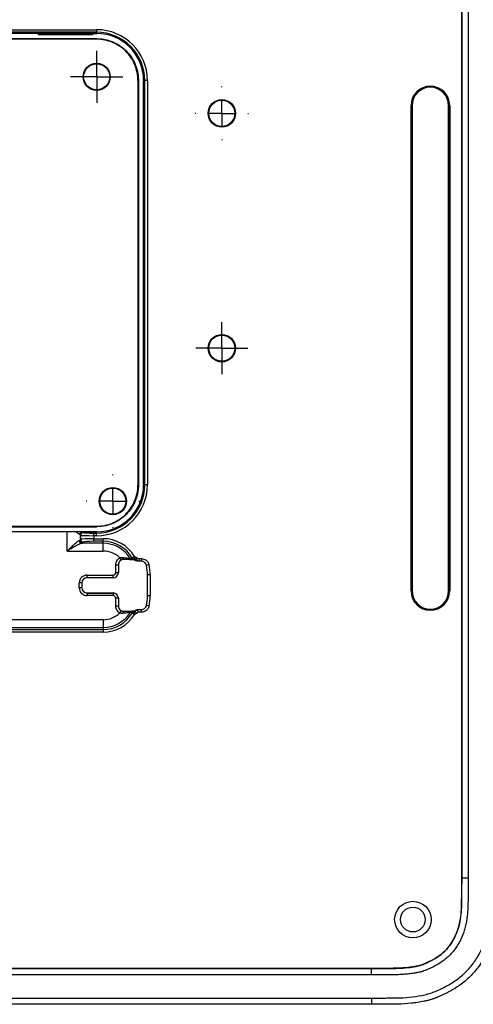
# Model space of a CAD drawing. Units: inches. Extents: x 0.3 to 16.7, y 0.1 to 10.9.
# Drawn here: x 4.5 to 5.7, y 3.3 to 5.7 of the extents above; entities that cross this region are included whole.
import ezdxf

# ---------------------------------------------------------------- set-up
doc = ezdxf.new("R2010")
doc.units = ezdxf.units.IN
doc.header["$MEASUREMENT"] = 0
doc.layers.add('FORMAT', color=7, linetype='Continuous')

# ---------------------------------------------------------------- blocks, each defined once
blk = doc.blocks.new('SW_CENTERMARKSYMBOL_2')
at = {"layer": 'FORMAT', "color": 0}
for p, q in [((0, 0.0328), (0, 0.0656)), ((0, 0), (0, 0.0328)), ((-0.0328, 0), (-0.0656, 0)), ((0, 0), (-0.0328, 0)), ((0, 0), (0.0328, 0)), ((0, 0), (0, -0.0328)), ((0.0328, 0), (0.0656, 0)), ((0, -0.0328), (0, -0.0656))]:
    blk.add_line(p, q, dxfattribs=at)
blk = doc.blocks.new('SW_CENTERMARKSYMBOL_5')
at = {"layer": 'FORMAT', "color": 0}
for p, q in [((0, 0.0656), (0, 0.0674)), ((0, 0), (0, 0.0328)), ((-0.0656, 0), (-0.0674, 0)), ((0, 0), (-0.0328, 0)), ((0, 0), (0.0328, 0)), ((0, 0), (0, -0.0328)), ((0.0656, 0), (0.0674, 0)), ((0, -0.0656), (0, -0.0674))]:
    blk.add_line(p, q, dxfattribs=at)
blk = doc.blocks.new('SW_CENTERMARKSYMBOL_10')
at = {"layer": 'FORMAT', "color": 0}
for p, q in [((0, 0.0328), (0, 0.0656)), ((0, 0), (0, 0.0328)), ((-0.0328, 0), (-0.0656, 0)), ((0, 0), (-0.0328, 0)), ((0, 0), (0.0328, 0)), ((0, 0), (0, -0.0328)), ((0.0328, 0), (0.0656, 0)), ((0, -0.0328), (0, -0.0656))]:
    blk.add_line(p, q, dxfattribs=at)
blk = doc.blocks.new('SW_CENTERMARKSYMBOL_13')
at = {"layer": 'FORMAT', "color": 0}
for p, q in [((0, 0.0656), (0, 0.067)), ((0, 0), (0, 0.0328)), ((-0.0656, 0), (-0.067, 0)), ((0, 0), (-0.0328, 0)), ((0, 0), (0.0328, 0)), ((0, 0), (0, -0.0328)), ((0.0656, 0), (0.067, 0)), ((0, -0.0656), (0, -0.067))]:
    blk.add_line(p, q, dxfattribs=at)

msp = doc.modelspace()

# ---------------------------------------------------------------- linework, layer by layer
at = {"color": 7, "linetype": 'Continuous', "lineweight": 25}
for p, q in [((5.64958306, 5.95843449), (5.64958306, 3.57588856)), ((5.64978947, 3.57588856), (5.64978947, 5.95843449)), ((5.66582264, 5.95843449), (5.66582264, 3.57588856)), ((3.78610216, 5.70941645), (4.73067401, 5.70941645)), ((4.73067401, 5.70286377), (3.78610216, 5.70286377)), ((4.59303376, 5.70003171), (3.92374242, 5.70003171)), ((4.58411838, 5.69990431), (3.93265779, 5.69990431)), ((4.58411838, 5.69689875), (4.58411838, 5.69990431)), ((4.58411838, 5.69990431), (4.58594804, 5.6988083)), ((4.58411838, 5.69689875), (4.58594804, 5.69762905)), ((4.72005937, 5.69689875), (4.58411838, 5.69689875)), ((4.58594804, 5.6988083), (4.58594804, 5.69762905)), ((4.59248475, 5.69783822), (4.59248475, 5.69849439)), ((4.59959544, 5.69849439), (4.59248475, 5.69849439)), ((4.59248475, 5.69783822), (4.711693, 5.69783822)), ((4.59303376, 5.70147024), (4.59303376, 5.70003171)), ((4.59303376, 5.70003171), (4.59303376, 5.69849439)), ((4.59959544, 5.69849439), (4.59959544, 5.70181412)), ((4.59959544, 5.70181412), (4.70458231, 5.70181412)), ((4.70458231, 5.70181412), (4.70458231, 5.69849439)), ((4.711693, 5.69849439), (4.70458231, 5.69849439)), ((4.71114399, 5.70003171), (4.71114399, 5.70147024)), ((4.72784196, 5.70003171), (4.71114399, 5.70003171)), ((4.71114399, 5.69849439), (4.71114399, 5.70003171)), ((4.711693, 5.69849439), (4.711693, 5.69783822)), ((4.71822971, 5.6988083), (4.72005937, 5.69990431)), ((4.71822971, 5.69762905), (4.71822971, 5.6988083)), ((4.72005937, 5.69689875), (4.71822971, 5.69762905)), ((4.72005937, 5.69990431), (4.72005937, 5.69689875)), ((4.72005937, 5.69990431), (4.7309909, 5.69990431)), ((4.73067401, 5.70286377), (4.72784196, 5.70003171)), ((4.72784196, 5.70003171), (4.72784196, 5.69990431)), ((4.73067401, 5.70941645), (4.73067401, 5.70286377)), ((4.7309909, 5.68678095), (3.78578528, 5.68678095)), ((4.7309909, 5.68629976), (3.78578528, 5.68629976)), ((4.7309909, 5.68546861), (3.78578528, 5.68546861)), ((4.7309909, 5.68629976), (4.7309909, 5.68678095)), ((4.83450357, 5.58195594), (4.83450357, 4.56457184)), ((4.83533472, 5.58195594), (4.83581591, 5.58195594)), ((4.83533472, 5.58195594), (4.83533472, 4.56457184)), ((4.83581591, 5.58195594), (4.83581591, 4.56457184)), ((4.84893927, 5.58195594), (4.84893927, 4.56457184)), ((4.84906667, 5.578807), (4.84893927, 5.578807)), ((4.84906667, 5.578807), (4.85189872, 5.58163905)), ((4.84906667, 4.56772078), (4.84906667, 5.578807)), ((4.85845141, 5.58163905), (4.85189872, 5.58163905)), ((4.85189872, 4.56488873), (4.85189872, 5.58163905)), ((4.85845141, 5.58163905), (4.85845141, 4.56488873)), ((5.52207749, 4.29832951), (5.52207749, 5.51880195)), ((5.52207749, 5.51880195), (5.52282378, 5.51880195)), ((5.52282378, 5.51880195), (5.52282378, 4.29832951)), ((5.52479229, 5.51880195), (5.52479229, 4.29832951)), ((5.6166558, 4.29832951), (5.6166558, 5.51880195)), ((5.61862431, 4.29832951), (5.61862431, 5.51880195)), ((5.6193706, 5.51880195), (5.61862431, 5.51880195)), ((5.6193706, 5.51880195), (5.6193706, 4.29832951)), ((4.83533472, 4.56457184), (4.83581591, 4.56457184)), ((4.84906667, 4.56772078), (4.84893927, 4.56772078)), ((4.84906667, 4.56772078), (4.85189872, 4.56488873)), ((4.85845141, 4.56488873), (4.85189872, 4.56488873)), ((3.78578528, 4.46105916), (4.7309909, 4.46105916)), ((3.78578528, 4.46022802), (4.7309909, 4.46022802)), ((3.78578528, 4.45974683), (4.7309909, 4.45974683)), ((4.7309909, 4.46022802), (4.7309909, 4.45974683)), ((4.7309909, 4.44662347), (4.34459774, 4.44662347)), ((4.65673695, 4.39836397), (4.65673695, 4.44662347)), ((4.69054007, 4.43841487), (4.68950039, 4.43945455)), ((4.68950039, 4.43945455), (4.68950039, 4.42567883)), ((4.69054007, 4.42741445), (4.69054007, 4.43841487)), ((4.69442408, 4.44649607), (4.72784196, 4.44649607)), ((4.69605308, 4.44600724), (4.69709276, 4.44496755)), ((4.72330351, 4.43711132), (4.72330351, 4.44366401)), ((4.72330351, 4.44366401), (4.73067401, 4.44366401)), ((4.72330351, 4.43711132), (4.72330351, 4.42959057)), ((4.73067401, 4.43711132), (4.72330351, 4.43711132)), ((4.72784196, 4.44662347), (4.72784196, 4.44649607)), ((4.72784196, 4.44649607), (4.73067401, 4.44366401)), ((4.73067401, 4.43711132), (4.73067401, 4.44366401)), ((4.68950039, 4.42567883), (4.69054007, 4.42741445)), ((4.74723773, 4.4179741), (4.69296549, 4.4179741)), ((4.69709276, 4.42087774), (4.69605308, 4.41914211)), ((4.72330351, 4.42959057), (4.74723773, 4.42959057)), ((4.72330351, 4.42305385), (4.72330351, 4.42959057)), ((4.74723773, 4.42305385), (4.72330351, 4.42305385)), ((4.74723773, 4.42305385), (4.74723773, 4.42959057)), ((4.74723773, 4.4179741), (4.74723773, 4.42305385)), ((4.74723773, 4.39836397), (4.74723773, 4.4179741)), ((4.65673695, 4.39836397), (4.74723773, 4.39836397)), ((4.82009997, 4.38154414), (4.82572293, 4.38487744)), ((4.82572293, 4.38487744), (4.82442943, 4.3784486)), ((4.83119481, 4.3826672), (4.82723424, 4.37744062)), ((4.77883577, 4.34439707), (4.77883577, 4.36406912)), ((4.77883577, 4.36406912), (4.78539346, 4.36406912)), ((4.78539346, 4.36406912), (4.78539346, 4.34439707)), ((4.7854702, 4.36399149), (4.78539346, 4.36406912)), ((4.7854702, 4.36399149), (4.7854702, 4.34432033)), ((4.78910261, 4.38134961), (4.79223509, 4.37559241)), ((4.79860715, 4.37723515), (4.79872618, 4.37711835)), ((4.82723424, 4.37744062), (4.82599425, 4.37580426)), ((4.83353739, 4.38086398), (4.82949853, 4.37569767)), ((4.83757626, 4.37291493), (4.83754982, 4.37283819)), ((4.8432781, 4.37283819), (4.83754982, 4.37283819)), ((4.83757626, 4.37947261), (4.84333962, 4.37947261)), ((4.83757626, 4.37947261), (4.83757626, 4.37291493)), ((4.84333962, 4.37291493), (4.83757626, 4.37291493)), ((4.8432781, 4.37283819), (4.84333962, 4.37291493)), ((4.84333962, 4.37947261), (4.84333962, 4.37291493)), ((4.85614006, 4.3626564), (4.85608032, 4.36257166)), ((4.86254028, 4.36408482), (4.85614006, 4.3626564)), ((4.70664531, 4.33128171), (4.70664531, 4.33783939)), ((4.70664531, 4.33783939), (4.77227809, 4.33783939)), ((4.77227809, 4.33128171), (4.77227809, 4.33783939)), ((4.77883577, 4.34439707), (4.78539346, 4.34439707)), ((4.78539346, 4.34439707), (4.7854702, 4.34432033)), ((4.7854702, 4.34432033), (4.7854702, 4.34431034)), ((4.85881935, 4.33835125), (4.85874261, 4.33835125)), ((4.85874261, 4.28585781), (4.85874261, 4.33835125)), ((4.85881935, 4.28585781), (4.85881935, 4.33835125)), ((4.86537703, 4.33835125), (4.85881935, 4.33835125)), ((4.86537703, 4.33835125), (4.86537703, 4.28585781)), ((4.69352994, 4.31816634), (4.68697226, 4.31816634)), ((4.68697226, 4.30604272), (4.68697226, 4.31816634)), ((4.69352994, 4.31816634), (4.69352994, 4.30604272)), ((4.69360668, 4.3180896), (4.69352994, 4.31816634)), ((4.69360668, 4.3180996), (4.69360668, 4.3180896)), ((4.69360668, 4.3180896), (4.69360668, 4.30611946)), ((4.77227809, 4.33128171), (4.70664531, 4.33128171)), ((4.70664531, 4.33128171), (4.70672204, 4.33120497)), ((4.70672204, 4.33120497), (4.70671205, 4.33120497)), ((4.77235483, 4.33120497), (4.70672204, 4.33120497)), ((4.77235483, 4.33120497), (4.77227809, 4.33128171)), ((4.77236482, 4.33120497), (4.77235483, 4.33120497)), ((4.69352994, 4.30604272), (4.68697226, 4.30604272)), ((4.69352994, 4.30604272), (4.69360668, 4.30611946)), ((4.69360668, 4.30611946), (4.69360668, 4.30610947)), ((4.70672204, 4.29300409), (4.70664531, 4.29292735)), ((4.70664531, 4.29292735), (4.77227809, 4.29292735)), ((4.70664531, 4.29292735), (4.70664531, 4.28636967)), ((4.77227809, 4.28636967), (4.70664531, 4.28636967)), ((4.70671205, 4.29300409), (4.70672204, 4.29300409)), ((4.70672204, 4.29300409), (4.77235483, 4.29300409)), ((4.77227809, 4.29292735), (4.77235483, 4.29300409)), ((4.77227809, 4.29292735), (4.77227809, 4.28636967)), ((4.77235483, 4.29300409), (4.77236482, 4.29300409)), ((4.85881935, 4.28585781), (4.85874261, 4.28585781)), ((4.86537703, 4.28585781), (4.85881935, 4.28585781)), ((5.52207749, 4.29832951), (5.52282378, 4.29832951)), ((5.6193706, 4.29832951), (5.61862431, 4.29832951)), ((4.77883577, 4.26013956), (4.77883577, 4.27981199)), ((4.78539346, 4.27981199), (4.77883577, 4.27981199)), ((4.78539346, 4.26013956), (4.77883577, 4.26013956)), ((4.7854702, 4.27988873), (4.78539346, 4.27981199)), ((4.78539346, 4.27981199), (4.78539346, 4.26013956)), ((4.78539346, 4.26013956), (4.7854702, 4.2602172)), ((4.7854702, 4.27989872), (4.7854702, 4.27988873)), ((4.7854702, 4.27988873), (4.7854702, 4.2602172)), ((4.85608032, 4.2616374), (4.85614006, 4.26155266)), ((4.86254028, 4.26012424), (4.85614006, 4.26155266)), ((4.79223492, 4.24861637), (4.78910236, 4.24285921)), ((4.79872608, 4.24709048), (4.79860681, 4.24697354)), ((4.82572309, 4.23933189), (4.82010012, 4.24266517)), ((4.82443152, 4.24576112), (4.82572309, 4.23933189)), ((4.82723424, 4.24676844), (4.82599425, 4.2484048)), ((4.83294878, 4.25137087), (4.8432781, 4.25137087)), ((4.83294887, 4.2513709), (4.83297628, 4.25129413)), ((4.83297628, 4.25129413), (4.84333962, 4.25129413)), ((4.84333962, 4.24473645), (4.83529685, 4.24473645)), ((4.84333962, 4.25129413), (4.8432781, 4.25137087)), ((4.84333962, 4.24473645), (4.84333962, 4.25129413)), ((4.74723773, 4.22584509), (4.36027172, 4.22584509)), ((4.74723773, 4.22584509), (4.74723773, 4.20623496)), ((3.76953844, 4.20115521), (4.74723773, 4.20115521)), ((4.74723773, 4.1946185), (3.76953844, 4.1946185)), ((4.41113232, 4.20623496), (4.74723773, 4.20623496)), ((4.74723773, 4.20623496), (4.74723773, 4.20115521)), ((4.74723773, 4.20115521), (4.74723773, 4.1946185)), ((5.64978947, 3.57588856), (5.64958306, 3.57588856)), ((5.66582264, 3.57588856), (5.64978947, 3.57588856)), ((5.42269255, 3.34899805), (3.09408362, 3.34899805)), ((3.09408362, 3.34879164), (5.42269255, 3.34879164)), ((5.42269255, 3.34879164), (5.42269255, 3.34899805)), ((5.42269255, 3.33275847), (5.42269255, 3.34879164)), ((5.42269255, 3.33275847), (3.09408362, 3.33275847)), ((3.09408362, 3.27449509), (5.42269255, 3.27449509)), ((5.42269255, 3.27449509), (5.42269255, 3.25874946)), ((5.42269255, 3.25874946), (3.09408362, 3.25874946))]:
    msp.add_line(p, q, dxfattribs=at)
at = {"color": 7, "linetype": 'Continuous', "lineweight": 25, "flags": 128}
for points in [[(4.82906512, 4.37451792), (4.82939717, 4.37542141), (4.82949853, 4.37569767)], [(4.82723424, 4.24676844), (4.82733341, 4.24663759), (4.82757446, 4.2463195), (4.82794854, 4.24582585), (4.82844191, 4.24517477), (4.82903643, 4.24439021), (4.82971026, 4.24350097), (4.83043864, 4.24253975), (4.83119481, 4.24154186)]]:
    msp.add_lwpolyline(points, dxfattribs=at)
at = {"color": 7, "linetype": 'Continuous', "lineweight": 25}
for centre, radius in [((4.73082903, 5.59098042), 0.03421236), ((4.73082903, 5.59098042), 0.03412073), ((4.73082903, 5.59098042), 0.0328084), ((5.04578966, 5.49911691), 0.03457999), ((5.04578966, 5.49911691), 0.03412073), ((5.04578966, 5.49911691), 0.0328084), ((5.04578966, 4.90856573), 0.03457999), ((5.04578966, 4.90856573), 0.03412073), ((5.04578966, 4.90856573), 0.0328084), ((4.77151145, 4.52405129), 0.03421236), ((4.77151145, 4.52405129), 0.03412073), ((4.77151145, 4.52405129), 0.0328084), ((5.52676079, 3.47182032), 0.04593176), ((5.52676079, 3.47182032), 0.03109888)]:
    msp.add_circle(centre, radius, dxfattribs=at)
for centre, radius, start, end in [((5.57072404, 5.51880195), 0.04864656, 0, 180), ((5.57072404, 5.51880195), 0.04790026, 0, 180), ((5.57072404, 5.51880195), 0.04593176, 0, 180), ((4.6946804, 4.43996356), 0.00653754, 92.24697674, 180.17683697), ((4.69607414, 4.43943348), 0.00657379, 90.18359629, 179.81640371), ((4.69711383, 4.4383938), 0.00657379, 90.18359629, 179.81640371), ((4.69349412, 4.42451952), 0.00656673, 180.07595351, 265.38259436), ((4.69608014, 4.42572195), 0.00657989, 180.375531, 269.76433676), ((4.69711982, 4.42745758), 0.00657989, 180.375531, 269.76433676), ((4.74723773, 4.33835125), 0.09123932, 30.65955104, 90), ((4.74723773, 4.33835125), 0.0847026, 30.65955104, 90), ((4.74723773, 4.33835125), 0.07962285, 31.65383869, 90), ((4.74723773, 4.33835125), 0.06001272, 45.76523285, 90), ((4.80347371, 4.38149435), 0.00646717, 172.2665178, 221.19236765), ((4.82060351, 4.38355977), 0.00655343, 211.49384247, 263.80453123), ((4.82574518, 4.3848642), 0.00654913, 210.46065782, 258.41017964), ((4.74723773, 4.33835125), 0.11150488, 0, 12.54544684), ((4.74723773, 4.33835125), 0.11158162, 0, 12.58125788), ((4.74723773, 4.33835125), 0.1181393, 0, 12.58125788), ((4.7722701, 4.34440507), 0.01312336, 270.03491367, 359.96508633), ((4.7722701, 4.27980399), 0.01312336, 0.03491367, 89.96508633), ((4.74723773, 4.28585781), 0.11150488, 347.45455316, 0), ((4.74723773, 4.28585781), 0.11158162, 347.41874212, 0), ((4.74723773, 4.28585781), 0.1181393, 347.41874212, 0), ((5.57072404, 4.29832951), 0.04864656, 180, 0), ((5.57072404, 4.29832951), 0.04790026, 180, 0), ((5.57072404, 4.29832951), 0.04593176, 180, 0), ((4.74723773, 4.28585781), 0.07962285, 270, 328.34615961), ((4.74723773, 4.28585781), 0.06001272, 270, 314.23443905), ((4.74723773, 4.28585781), 0.0847026, 270, 329.34064215), ((4.74723773, 4.28585781), 0.09123932, 270, 329.34064215), ((4.80347333, 4.24271418), 0.00646724, 138.80637249, 187.73208429), ((4.82060351, 4.24064929), 0.00655343, 96.19533813, 148.50615455), ((4.82574534, 4.23934511), 0.00654915, 101.57258537, 149.53941316)]:
    msp.add_arc(centre, radius, start, end, dxfattribs=at)
for centre, major_axis, ratio, start_param, end_param in [((4.59248475, 5.69883827), (0.00656168, 0), 0.0524077793, 3.2288591162, 4.7123889804), ((4.59248475, 5.69760908), (0.00656168, 0), 0.0349207695, 1.5707963268, 3.054326191), ((4.59959544, 5.70147024), (0.00656168, 0), 0.0524077793, 1.5707963268, 3.1415926536), ((4.70458231, 5.70147024), (0.00656168, 0), 0.0524077793, 0, 1.5707963268), ((4.711693, 5.69883827), (0.00656168, 0), 0.0524077793, 4.7123889804, 6.1959188446), ((4.711693, 5.69760908), (0.00656168, 0), 0.0349207695, 0.0872664626, 1.5707963268), ((4.727572, 5.57853704), (0.08598293, 0.08598293), 0.9982964951, 0.7598718094, 0.7840286355), ((4.73032306, 5.5812881), (0.09072442, 0.09072442), 0.9972646886, 5.4991566717, 7.0672139427), ((4.73032306, 5.5812881), (0.0860973, 0.0860973), 0.9969702784, 5.4991566717, 7.0672139427), ((4.73066694, 5.58163198), (0.08374562, 0.08374562), 0.9972646886, 5.4991566717, 7.0672139427), ((4.73032306, 4.56523968), (0.09072442, -0.09072442), 0.9972646886, 5.4991566717, 7.0672139427), ((4.73032306, 4.56523968), (0.0860973, -0.0860973), 0.9969702784, 5.4991566717, 7.0672139427), ((4.73066694, 4.56489579), (0.08374562, -0.08374562), 0.9972646886, 5.4991566717, 7.0672139427), ((4.65673695, 4.43934656), (0.0328084, 0), 0.0628893351, 0.0523598776, 0.2934453085), ((4.72330351, 4.43848686), (0.0328084, 0), 0.0419262234, 3.1939525311, 4.7123889804), ((4.65673695, 4.44589925), (0.03937008, 0), 0.0524077793, 0.0523598776, 0.2934453085), ((4.72330351, 4.44503954), (0.02624672, 0), 0.0524077793, 3.1939525311, 4.7123889804), ((4.65673695, 4.42585909), (0.0328084, 0), 0.1049863962, 5.8809924476, 6.2308254296), ((4.72330351, 4.42729427), (0.0328084, 0), 0.0699909308, 1.5707963268, 3.089232776), ((4.65673695, 4.41932238), (0.03937008, 0), 0.0874886635, 5.8809924476, 6.2308254296), ((4.72330351, 4.42075756), (0.02624672, 0), 0.0874886635, 1.5707963268, 3.089232776), ((4.7066693, 4.31814235), (-0.01393639, 0.01393639), 0.998782766, 5.4983961314, 7.067974483), ((4.7722701, 4.34440507), (0.00464546, -0.00464546), 0.998782766, 5.4983961314, 7.067974483), ((4.77233483, 4.34434033), (0.00929658, -0.00929658), 0.9981751659, 5.4991568448, 7.0672137696), ((4.7066693, 4.31814235), (0.00930223, -0.00930223), 0.9975692298, 2.3568034778, 3.9263818294), ((4.70674204, 4.31806961), (0.00929658, -0.00929658), 0.9981751659, 2.3575641912, 3.925621116), ((4.7066693, 4.30606671), (-0.01393639, -0.01393639), 0.998782766, 5.4983961314, 7.067974483), ((4.7066693, 4.30606671), (0.00930223, 0.00930223), 0.9975692298, 2.3568034778, 3.9263818294), ((4.70674204, 4.30613945), (0.00929658, 0.00929658), 0.9981751659, 2.3575641912, 3.925621116), ((4.7722701, 4.27980399), (0.00464546, 0.00464546), 0.998782766, 5.4983961314, 7.067974483), ((4.77233483, 4.27986873), (0.00929658, 0.00929658), 0.9981751659, 5.4991568448, 7.0672137696)]:
    msp.add_ellipse(centre, major_axis=major_axis, ratio=ratio, start_param=start_param, end_param=end_param, dxfattribs=at)
for points, knots in [([(4.7309909, 5.68678095), (4.7321349, 5.68677026), (4.73442048, 5.68674891), (4.73784283, 5.68657563), (4.74125431, 5.68629884), (4.74465488, 5.68590847), (4.74804463, 5.68540715), (4.75367255, 5.68438654), (4.76146105, 5.68244413), (4.77115963, 5.67897652), (4.78046142, 5.67458816), (4.79223092, 5.66754605), (4.80556079, 5.6566299), (4.81650031, 5.64330513), (4.823558, 5.63155137), (4.82796708, 5.62223366), (4.83144659, 5.61252987), (4.83367879, 5.60363139), (4.83498416, 5.5957116), (4.83568651, 5.58884947), (4.83577274, 5.58425577), (4.83581591, 5.58195594)], [0, 0, 0, 0, 0.0208523452, 0.0416606391, 0.0624470285, 0.0832337299, 0.104042959, 0.1248968593, 0.1874835177, 0.2500978691, 0.3123569541, 0.374648858, 0.4997744768, 0.6242596421, 0.6867768715, 0.749347291, 0.8118444199, 0.8744006871, 0.9162792293, 0.9580853321, 1, 1, 1, 1]), ([(4.83450357, 5.58195594), (4.83450357, 5.58879164), (4.83383507, 5.59555309), (4.83116834, 5.60892818), (4.82918256, 5.61543896), (4.82531019, 5.62477658), (4.82386756, 5.62782672), (4.82067367, 5.63380027), (4.81891126, 5.63673941), (4.81323633, 5.64521982), (4.80895156, 5.65042718), (4.79940161, 5.65996965), (4.79407277, 5.66433749), (4.78282199, 5.67183726), (4.77687719, 5.67501067), (4.76747672, 5.67889886), (4.76424515, 5.68005259), (4.75774426, 5.6820176), (4.75446567, 5.68283457), (4.74454738, 5.68480031), (4.73782597, 5.68546861), (4.7309909, 5.68546861)], [0, 0, 0, 0, 0.125, 0.125, 0.25, 0.25, 0.3125, 0.3125, 0.375, 0.375, 0.5, 0.5, 0.625, 0.625, 0.75, 0.75, 0.8125, 0.8125, 0.875, 0.875, 1, 1, 1, 1]), ([(4.83581591, 4.56457184), (4.83580522, 4.56342784), (4.83578387, 4.56114226), (4.83561059, 4.55771991), (4.83533379, 4.55430843), (4.83494343, 4.55090786), (4.83444211, 4.54751811), (4.8334215, 4.54189019), (4.83147909, 4.53410169), (4.82801148, 4.52440311), (4.82362312, 4.51510132), (4.81658101, 4.50333182), (4.80566486, 4.49000194), (4.79234009, 4.47906243), (4.78058633, 4.47200474), (4.77126862, 4.46759566), (4.76156483, 4.46411615), (4.75266635, 4.46188395), (4.74474656, 4.46057858), (4.73788443, 4.45987623), (4.73329073, 4.45979), (4.7309909, 4.45974683)], [0, 0, 0, 0, 0.0208523452, 0.0416606392, 0.0624470286, 0.0832337301, 0.1040429592, 0.1248968595, 0.187483518, 0.2500978695, 0.3123569546, 0.3746488586, 0.4997744776, 0.6242596431, 0.6867768515, 0.7493472913, 0.8118444409, 0.8744006868, 0.9162792291, 0.958085332, 1, 1, 1, 1]), ([(4.7309909, 4.46105916), (4.7378266, 4.46105916), (4.74458805, 4.46172766), (4.75796314, 4.46439439), (4.76447392, 4.46638017), (4.77381154, 4.47025255), (4.77686168, 4.47169518), (4.78283523, 4.47488906), (4.78577437, 4.47665148), (4.79425478, 4.4823264), (4.79946214, 4.48661118), (4.80900461, 4.49616112), (4.81337245, 4.50148996), (4.82087222, 4.51274075), (4.82404562, 4.51868554), (4.82793382, 4.52808602), (4.82908755, 4.53131758), (4.83105256, 4.53781848), (4.83186953, 4.54109706), (4.83383527, 4.55101536), (4.83450357, 4.55773677), (4.83450357, 4.56457184)], [0, 0, 0, 0, 0.125, 0.125, 0.25, 0.25, 0.3125, 0.3125, 0.375, 0.375, 0.5, 0.5, 0.625, 0.625, 0.75, 0.75, 0.8125, 0.8125, 0.875, 0.875, 1, 1, 1, 1]), ([(4.68814289, 4.43994338), (4.68713884, 4.44041011), (4.68493899, 4.44143271), (4.6812897, 4.44479552), (4.67930602, 4.44662347)], [0, 0, 0, 0, 0.4564212012, 1, 1, 1, 1]), ([(4.6869274, 4.42451081), (4.68614813, 4.42431848), (4.68524054, 4.42386973), (4.68320872, 4.42261071), (4.68207561, 4.42178945), (4.67855738, 4.41903051), (4.67596357, 4.41673975), (4.67066186, 4.4118671), (4.66793877, 4.40926859), (4.66375358, 4.40522162), (4.66235637, 4.40386123), (4.65955356, 4.40112368), (4.65813553, 4.39973428), (4.65673695, 4.39836397)], [0, 0, 0, 0, 0.125, 0.125, 0.25, 0.25, 0.5, 0.5, 0.75, 0.75, 0.875, 0.875, 1, 1, 1, 1]), ([(4.69296549, 4.4179741), (4.69198908, 4.41782349), (4.69085822, 4.41746644), (4.68835819, 4.41648709), (4.68698279, 4.4158582), (4.6827247, 4.41375908), (4.67962043, 4.41204016), (4.6732889, 4.40839783), (4.67004073, 4.40645936), (4.66341355, 4.40245302), (4.66006217, 4.40040024), (4.65673695, 4.39836397)], [0, 0, 0, 0, 0.125, 0.125, 0.25, 0.25, 0.5, 0.5, 0.75, 0.75, 1, 1, 1, 1]), ([(4.79706537, 4.38236461), (4.79920396, 4.38208541), (4.801266, 4.38181554), (4.80519621, 4.38129965), (4.80709637, 4.38104912), (4.8104385, 4.38060925), (4.81190804, 4.38041505), (4.81409374, 4.3801539), (4.81481615, 4.38008859), (4.81501543, 4.38013621)], [0, 0, 0, 0, 0.25, 0.25, 0.5, 0.5, 0.75, 0.75, 1, 1, 1, 1]), ([(4.77883577, 4.36406912), (4.77883577, 4.36584314), (4.7790755, 4.36759755), (4.7800029, 4.3709729), (4.78070508, 4.37262322), (4.78249348, 4.375631), (4.78360094, 4.37702896), (4.78613393, 4.37946597), (4.7875443, 4.38050174), (4.78910261, 4.38134961)], [0, 0, 0, 0, 0.25, 0.25, 0.5, 0.5, 0.75, 0.75, 1, 1, 1, 1]), ([(4.79223509, 4.37559241), (4.7911958, 4.37502738), (4.79025525, 4.37433688), (4.78856627, 4.3727118), (4.787828, 4.37177943), (4.78604045, 4.36877036), (4.785392, 4.36643465), (4.78539346, 4.36406912)], [0, 0, 0, 0, 0.25, 0.25, 0.5, 0.5, 1, 1, 1, 1]), ([(4.79859342, 4.37711888), (4.79686288, 4.37712045), (4.79516427, 4.3767823), (4.79198941, 4.37547241), (4.79053484, 4.37450195), (4.78690334, 4.37088245), (4.78547652, 4.36749084), (4.78547023, 4.36403132)], [0, 0, 0, 0, 0.25, 0.25, 0.5, 0.5, 1, 1, 1, 1]), ([(4.81989626, 4.37704461), (4.81967141, 4.37697061), (4.81892573, 4.37695501), (4.81714005, 4.37697586), (4.81642228, 4.37699006), (4.81480331, 4.37702471), (4.81390719, 4.37704492), (4.81098215, 4.37710659), (4.80869976, 4.37714864), (4.80387965, 4.37720941), (4.80128943, 4.37722937), (4.79860715, 4.37723515)], [0, 0, 0, 0, 0.25, 0.25, 0.375, 0.375, 0.5, 0.5, 0.75, 0.75, 1, 1, 1, 1]), ([(4.82599425, 4.37580426), (4.82590267, 4.37583671), (4.82571958, 4.37590158), (4.82527667, 4.37599739), (4.82461954, 4.37610705), (4.82365475, 4.37622893), (4.82185988, 4.37640236), (4.81899403, 4.37660005), (4.81475589, 4.37679758), (4.81071135, 4.37692572), (4.80726763, 4.37700559), (4.8045476, 4.37705486), (4.80169532, 4.37709422), (4.79971928, 4.37711042), (4.79872672, 4.37711856)], [0, 0, 0, 0, 0.0471383396, 0.0942351114, 0.1415312063, 0.2122727451, 0.2835009971, 0.424680054, 0.5664504722, 0.7080748793, 0.7784241318, 0.8495874904, 0.9244485922, 1, 1, 1, 1]), ([(4.81501543, 4.38013621), (4.81612934, 4.38049363), (4.81725251, 4.38083334), (4.81839624, 4.38113505), (4.81895775, 4.38128317), (4.81952434, 4.38142192), (4.82009997, 4.38154414)], [0, 0, 0, 0, 0.0029796862689, 0.0029796862689, 0.0029796862689, 0.004442548236, 0.004442548236, 0.004442548236, 0.004442548236]), ([(4.82442943, 4.3784486), (4.82396836, 4.37831428), (4.82348723, 4.37817169), (4.82299399, 4.37802298), (4.8219888, 4.37771991), (4.82094658, 4.37739029), (4.81989626, 4.37704461)], [0, 0, 0, 0, 0.0014612212203, 0.0014612212203, 0.0014612212203, 0.0044390828802, 0.0044390828802, 0.0044390828802, 0.0044390828802]), ([(4.82723424, 4.37744062), (4.82683802, 4.37774078), (4.82636686, 4.37793377), (4.82541213, 4.37823732), (4.82492154, 4.37834958), (4.82442943, 4.3784486)], [0, 0, 0, 0, 0.5, 0.5, 1, 1, 1, 1]), ([(4.82906512, 4.37451792), (4.82892834, 4.37457605), (4.8287913, 4.37463418), (4.828654, 4.37469231), (4.82777836, 4.37506303), (4.82689213, 4.37543368), (4.82599425, 4.37580426)], [0.0024634911868, 0.0024634911868, 0.0024634911868, 0.0024634911868, 0.0027193237195, 0.0027193237195, 0.0027193237195, 0.0043509372891, 0.0043509372891, 0.0043509372891, 0.0043509372891]), ([(4.83754982, 4.37283819), (4.83718554, 4.37283819), (4.83685189, 4.37284755), (4.83630004, 4.37287184), (4.83607491, 4.37288642), (4.83546104, 4.37293274), (4.83515053, 4.37296593), (4.83430503, 4.37306748), (4.83387157, 4.37313845), (4.83270598, 4.37335194), (4.83211984, 4.37349632), (4.83054055, 4.3739314), (4.82975563, 4.37422446), (4.82906512, 4.37451792)], [0, 0, 0, 0, 0.03125, 0.03125, 0.0625, 0.0625, 0.125, 0.125, 0.25, 0.25, 0.5, 0.5, 1, 1, 1, 1]), ([(4.85607835, 4.36258052), (4.85542959, 4.36548979), (4.85380924, 4.36809216), (4.84915865, 4.37182116), (4.84626683, 4.3728371), (4.84328611, 4.37283819)], [0, 0, 0, 0, 0.5, 0.5, 1, 1, 1, 1]), ([(4.84333962, 4.37947261), (4.84557617, 4.37947261), (4.84774935, 4.37910226), (4.85196893, 4.37762073), (4.85389775, 4.37655048), (4.85738786, 4.37375356), (4.85885239, 4.37210462), (4.86121804, 4.36830858), (4.86205311, 4.36626767), (4.86254028, 4.36408482)], [0, 0, 0, 0, 0.25, 0.25, 0.5, 0.5, 0.75, 0.75, 1, 1, 1, 1]), ([(4.85614006, 4.3626564), (4.85549186, 4.36556743), (4.85387075, 4.3681718), (4.84921634, 4.37190176), (4.84632194, 4.37291638), (4.84333962, 4.37291493)], [0, 0, 0, 0, 0.5, 0.5, 1, 1, 1, 1]), ([(4.78910236, 4.24285921), (4.78754406, 4.24370711), (4.78611796, 4.24475639), (4.78359714, 4.24718509), (4.78248375, 4.24859118), (4.78069795, 4.25160036), (4.78000002, 4.25324168), (4.77907115, 4.2566316), (4.77883577, 4.25836555), (4.77883577, 4.26013956)], [0, 0, 0, 0, 0.25, 0.25, 0.5, 0.5, 0.75, 0.75, 1, 1, 1, 1]), ([(4.78539346, 4.26013956), (4.78539273, 4.25895681), (4.78554886, 4.25780061), (4.78616677, 4.25553996), (4.78663154, 4.25444525), (4.78841647, 4.25143481), (4.79015636, 4.24974647), (4.79223492, 4.24861637)], [0, 0, 0, 0, 0.25, 0.25, 0.5, 0.5, 1, 1, 1, 1]), ([(4.78547023, 4.26017774), (4.78547334, 4.25844801), (4.78581581, 4.2567507), (4.78713369, 4.25357976), (4.78810775, 4.25212779), (4.79173643, 4.24850561), (4.79513173, 4.247087), (4.79859273, 4.24708996)], [0, 0, 0, 0, 0.25, 0.25, 0.5, 0.5, 1, 1, 1, 1]), ([(4.84328611, 4.25137087), (4.84626683, 4.25137197), (4.84915912, 4.25238813), (4.85380956, 4.25611731), (4.85542959, 4.25871928), (4.85607835, 4.26162854)], [0, 0, 0, 0, 0.5, 0.5, 1, 1, 1, 1]), ([(4.84333962, 4.25129413), (4.84632195, 4.25129268), (4.84921689, 4.25230757), (4.85387113, 4.25603774), (4.85549186, 4.25864163), (4.85614006, 4.26155266)], [0, 0, 0, 0, 0.5, 0.5, 1, 1, 1, 1]), ([(4.86254028, 4.26012424), (4.86205311, 4.25794139), (4.86121828, 4.25590106), (4.85885319, 4.25210552), (4.8573885, 4.25045614), (4.85389851, 4.24765907), (4.85197016, 4.24658888), (4.84774997, 4.2451069), (4.84557618, 4.24473645), (4.84333962, 4.24473645)], [0, 0, 0, 0, 0.25, 0.25, 0.5, 0.5, 0.75, 0.75, 1, 1, 1, 1]), ([(4.79706489, 4.24184407), (4.79573383, 4.24167033), (4.79439907, 4.24165189), (4.79171215, 4.2419711), (4.790371, 4.24231232), (4.78910236, 4.24285921)], [0, 0, 0, 0, 0.5, 0.5, 1, 1, 1, 1]), ([(4.79223492, 4.24861637), (4.79324435, 4.24806756), (4.79431327, 4.24765235), (4.7964644, 4.24710725), (4.79753409, 4.24697537), (4.79860681, 4.24697354)], [0, 0, 0, 0, 0.5, 0.5, 1, 1, 1, 1]), ([(4.81501543, 4.24407285), (4.81481636, 4.24412042), (4.8141156, 4.24405746), (4.81193507, 4.24379757), (4.81047919, 4.24360513), (4.80713884, 4.24316552), (4.80525226, 4.2429169), (4.80127984, 4.24239529), (4.79920591, 4.24212352), (4.79706489, 4.24184407)], [0, 0, 0, 0, 0.25, 0.25, 0.5, 0.5, 0.75, 0.75, 1, 1, 1, 1]), ([(4.79860681, 4.24697354), (4.80128698, 4.24697923), (4.80385458, 4.24699931), (4.8087149, 4.24706074), (4.81097407, 4.24710225), (4.81489351, 4.24718492), (4.81653612, 4.24722623), (4.81894122, 4.2472542), (4.81967183, 4.24723832), (4.81989628, 4.24716445)], [0, 0, 0, 0, 0.25, 0.25, 0.5, 0.5, 0.75, 0.75, 1, 1, 1, 1]), ([(4.79872604, 4.2470905), (4.79938405, 4.24709562), (4.80069516, 4.24710583), (4.80263326, 4.24712798), (4.8048232, 4.24715911), (4.80723476, 4.24720282), (4.81068738, 4.24728265), (4.81473894, 4.24741083), (4.81898094, 4.24760823), (4.82185091, 4.24780603), (4.82365034, 4.2479795), (4.82473214, 4.24811671), (4.82555215, 4.24825865), (4.82584701, 4.24835613), (4.82599425, 4.2484048)], [0, 0, 0, 0, 0.050042772, 0.0997127531, 0.1491527709, 0.2207306328, 0.2914867106, 0.4329055842, 0.5749537215, 0.7161308291, 0.7874356933, 0.8582530437, 0.9292168868, 1, 1, 1, 1]), ([(4.82010012, 4.24266517), (4.81952441, 4.24278756), (4.81895757, 4.24292617), (4.81839584, 4.24307421), (4.81725211, 4.24337563), (4.81612919, 4.24371547), (4.81501543, 4.24407285)], [0, 0, 0, 0, 0.0014632532428, 0.0014632532428, 0.0014632532428, 0.0044425557552, 0.0044425557552, 0.0044425557552, 0.0044425557552]), ([(4.81989628, 4.24716445), (4.82094644, 4.24681881), (4.82198807, 4.24648902), (4.82299231, 4.24618608), (4.82348529, 4.24603737), (4.82396961, 4.24589542), (4.82443152, 4.24576112)], [0, 0, 0, 0, 0.0029774632732, 0.0029774632732, 0.0029774632732, 0.0044390872709, 0.0044390872709, 0.0044390872709, 0.0044390872709]), ([(4.82443152, 4.24576112), (4.8249233, 4.24585991), (4.82541354, 4.24597211), (4.82636751, 4.24627558), (4.82683471, 4.24646576), (4.82723424, 4.24676844)], [0, 0, 0, 0, 0.5, 0.5, 1, 1, 1, 1]), ([(4.82599425, 4.2484048), (4.8271914, 4.2488989), (4.82836785, 4.24939313), (4.82952611, 4.24988748), (4.83010524, 4.25013465), (4.83067983, 4.25038186), (4.83125019, 4.25062909), (4.83182051, 4.25087631), (4.8323866, 4.25112356), (4.83294878, 4.25137083)], [0, 0, 0, 0, 0.0021754500021, 0.0021754500021, 0.0021754500021, 0.0032631888051, 0.0032631888051, 0.0032631888051, 0.0043508677428, 0.0043508677428, 0.0043508677428, 0.0043508677428]), ([(4.82723424, 4.24676844), (4.82723445, 4.2467686), (4.82723466, 4.24676876), (4.82723487, 4.24676891), (4.82818455, 4.24748856), (4.82912739, 4.24821732), (4.83006339, 4.24895467), (4.8305525, 4.24933998), (4.83103977, 4.24972765), (4.83152522, 4.25011757), (4.8320107, 4.25050753), (4.83249438, 4.25089975), (4.83297628, 4.25129413)], [-0.00000006, -0.00000006, -0.00000006, -0.00000006, 0, 0, 0, 0.00027238760219, 0.00027238760219, 0.00027238760219, 0.00041472150797, 0.00041472150797, 0.00041472150797, 0.00055706782532, 0.00055706782532, 0.00055706782532, 0.00055706782532]), ([(4.83529685, 4.24473645), (4.83490618, 4.24442399), (4.83451437, 4.24411295), (4.8341214, 4.24380339), (4.83315295, 4.24304047), (4.83217741, 4.24228645), (4.83119481, 4.24154186)], [0, 0, 0, 0, 0.00011435818097, 0.00011435818097, 0.00011435818097, 0.00039619990106, 0.00039619990106, 0.00039619990106, 0.00039619990106]), ([(4.83297628, 4.25129413), (4.83299806, 4.25123314), (4.83327936, 4.25044626), (4.83414334, 4.24801281), (4.83472677, 4.24636175), (4.83529685, 4.24473645)], [0, 0, 0, 0, 0.5, 0.5, 1, 1, 1, 1]), ([(5.42269255, 3.27449509), (5.43325499, 3.27449509), (5.44381634, 3.27451053), (5.45965412, 3.27459339), (5.4649325, 3.27463347), (5.47548944, 3.27471094), (5.48077015, 3.2747182), (5.49659498, 3.27498346), (5.50711159, 3.27562912), (5.5280869, 3.27773634), (5.53854918, 3.27914733), (5.55417664, 3.28219313), (5.55938698, 3.28336037), (5.56971943, 3.28622214), (5.57476141, 3.28792757), (5.58463385, 3.29180584), (5.58948842, 3.29392541), (5.59911294, 3.29835152), (5.60387332, 3.30067921), (5.61795804, 3.30809634), (5.62714507, 3.31365639), (5.64436485, 3.32594631), (5.65243893, 3.33268795), (5.66362662, 3.34382877), (5.66720303, 3.34771256), (5.67406432, 3.35580479), (5.67736266, 3.36003489), (5.68668676, 3.37301399), (5.69216452, 3.38205408), (5.70181446, 3.40081923), (5.70598337, 3.41054601), (5.71124644, 3.42565574), (5.71282221, 3.43075278), (5.7156002, 3.44094264), (5.71680994, 3.44605365), (5.72200706, 3.47168506), (5.72349071, 3.49243), (5.72386013, 3.51849435), (5.72388269, 3.52371183), (5.72395443, 3.53414439), (5.72399158, 3.53936055), (5.72407403, 3.55501165), (5.72408601, 3.56544957), (5.72408601, 3.57588856)], [0, 0, 0, 0, 0.0625, 0.0625, 0.09375, 0.09375, 0.125, 0.125, 0.1875, 0.1875, 0.25, 0.25, 0.28125, 0.28125, 0.3125, 0.3125, 0.34375, 0.34375, 0.375, 0.375, 0.4375, 0.4375, 0.5, 0.5, 0.53125, 0.53125, 0.5625, 0.5625, 0.625, 0.625, 0.6875, 0.6875, 0.71875, 0.71875, 0.75, 0.75, 0.875, 0.875, 0.90625, 0.90625, 0.9375, 0.9375, 1, 1, 1, 1]), ([(5.73983165, 3.57588856), (5.73983165, 3.56478706), (5.73981809, 3.55368646), (5.73972187, 3.5370365), (5.7396817, 3.5314864), (5.73960651, 3.52038552), (5.73957757, 3.51483617), (5.73902138, 3.48710464), (5.737075, 3.46492744), (5.72991313, 3.43268703), (5.72683545, 3.42208212), (5.71916394, 3.4011825), (5.714659, 3.3910893), (5.70432564, 3.37164499), (5.69849535, 3.36228931), (5.68535887, 3.34439281), (5.67810311, 3.33594751), (5.66247692, 3.32054614), (5.65405418, 3.31353158), (5.63613288, 3.30071228), (5.62658221, 3.29489004), (5.61438398, 3.28840952), (5.61192816, 3.28715042), (5.60698672, 3.28470082), (5.60450125, 3.28351039), (5.59950212, 3.28119223), (5.59699106, 3.28005933), (5.59320382, 3.27840942), (5.59193792, 3.27786767), (5.5900333, 3.2770686), (5.58939747, 3.2768045), (5.58812379, 3.27628103), (5.58748582, 3.27602159), (5.58620831, 3.27550788), (5.58556834, 3.2752546), (5.5842851, 3.27475504), (5.58364195, 3.27450882), (5.58170779, 3.27378116), (5.58041208, 3.27331071), (5.57650509, 3.27194566), (5.57387406, 3.27109743), (5.56855301, 3.2695371), (5.56585864, 3.26882018), (5.56043643, 3.26749526), (5.55770858, 3.26688724), (5.54952431, 3.2651997), (5.54405632, 3.26424374), (5.53310219, 3.26259976), (5.52761581, 3.26191169), (5.51113615, 3.26014369), (5.5001243, 3.25937702), (5.48631876, 3.25905385), (5.48355493, 3.25901987), (5.47940717, 3.25898567), (5.47802423, 3.25897707), (5.47525799, 3.25896058), (5.47387456, 3.2589527), (5.46972491, 3.25892285), (5.46695911, 3.2589019), (5.46142701, 3.25886226), (5.45866098, 3.25884355), (5.44482997, 3.2587664), (5.43376184, 3.25874946), (5.42269255, 3.25874946)], [0, 0, 0, 0, 0.0625, 0.0625, 0.09375, 0.09375, 0.125, 0.125, 0.25, 0.25, 0.3125, 0.3125, 0.375, 0.375, 0.4375, 0.4375, 0.5, 0.5, 0.5625, 0.5625, 0.625, 0.625, 0.640625, 0.640625, 0.65625, 0.65625, 0.671875, 0.671875, 0.6796875, 0.6796875, 0.68359375, 0.68359375, 0.6875, 0.6875, 0.69140625, 0.69140625, 0.6953125, 0.6953125, 0.703125, 0.703125, 0.71875, 0.71875, 0.734375, 0.734375, 0.75, 0.75, 0.78125, 0.78125, 0.8125, 0.8125, 0.875, 0.875, 0.890625, 0.890625, 0.8984375, 0.8984375, 0.90625, 0.90625, 0.921875, 0.921875, 0.9375, 0.9375, 1, 1, 1, 1]), ([(5.66582264, 3.57588856), (5.66581201, 3.5672762), (5.66579606, 3.55435823), (5.66571531, 3.53857023), (5.66566143, 3.5299595), (5.6656169, 3.52350201), (5.66556539, 3.51776301), (5.66546332, 3.51130846), (5.66529168, 3.50485697), (5.6649371, 3.49626043), (5.66434422, 3.48767097), (5.66342224, 3.47910494), (5.66224742, 3.47053282), (5.66067759, 3.46199243), (5.65866863, 3.45353879), (5.65635225, 3.44518313), (5.65287614, 3.43493802), (5.64778155, 3.42298834), (5.64176883, 3.41144434), (5.63484693, 3.40043518), (5.62702425, 3.39009904), (5.61825929, 3.38056018), (5.60850013, 3.37196256), (5.59971773, 3.36556519), (5.59240283, 3.36089485), (5.58496582, 3.35651742), (5.57731957, 3.3525238), (5.56952374, 3.34884318), (5.56459146, 3.34666097), (5.56061313, 3.34497627), (5.55657945, 3.3433778), (5.55246418, 3.34194137), (5.54826932, 3.34072394), (5.54403627, 3.33965118), (5.53978066, 3.33872899), (5.53551534, 3.33792326), (5.53125536, 3.33717606), (5.52592152, 3.33634806), (5.51950934, 3.33549157), (5.51095263, 3.3345165), (5.50237395, 3.33379358), (5.49378191, 3.33330628), (5.48732834, 3.33310314), (5.48194649, 3.33302235), (5.47763895, 3.33298587), (5.47440743, 3.33296605), (5.47117579, 3.33294514), (5.46686693, 3.33291498), (5.45932602, 3.33286811), (5.44424222, 3.332787), (5.43131272, 3.33276988), (5.42269255, 3.33275847)], [0, 0, 0, 0, 0.0623300144, 0.0934908643, 0.1142635086, 0.1246494378, 0.1402266129, 0.1557998033, 0.1713681306, 0.1869327466, 0.2180672107, 0.2336564563, 0.2492775946, 0.2806796604, 0.2964490852, 0.3121508829, 0.3434198318, 0.3746663654, 0.4060770568, 0.4375225286, 0.4686727945, 0.4997661425, 0.5311117197, 0.5626430882, 0.5782977598, 0.5939099204, 0.6250862576, 0.6406835781, 0.6562988782, 0.6641165377, 0.6719494738, 0.6876985568, 0.695636798, 0.7035551388, 0.7192986627, 0.7271405463, 0.7349698133, 0.7505990291, 0.7662013559, 0.7817857439, 0.8129238128, 0.8284905317, 0.8440645175, 0.8596489368, 0.8674442053, 0.8752404675, 0.8830367648, 0.8908329168, 0.9064256999, 0.937613452, 1, 1, 1, 1]), ([(5.42269255, 3.34879164), (5.43892005, 3.34879164), (5.45515105, 3.34886591), (5.47948828, 3.34903677), (5.48761143, 3.34903505), (5.50378341, 3.34992553), (5.5118428, 3.35066597), (5.52389221, 3.35225084), (5.52790296, 3.35285486), (5.53590572, 3.35428689), (5.53990013, 3.35510232), (5.54785467, 3.35722787), (5.55172614, 3.35864256), (5.55921487, 3.36178657), (5.56291328, 3.36344306), (5.57387236, 3.36867914), (5.58098372, 3.37254648), (5.59460117, 3.38144681), (5.60114953, 3.38655265), (5.61270332, 3.39789045), (5.61778991, 3.40414355), (5.62686298, 3.41758225), (5.63085226, 3.42481447), (5.6375439, 3.43960514), (5.64029008, 3.44722566), (5.64459799, 3.46291211), (5.64615411, 3.47099188), (5.64934854, 3.49510967), (5.64949898, 3.51127127), (5.64972129, 3.5435753), (5.64978947, 3.55973112), (5.64978947, 3.57588856)], [0, 0, 0, 0, 0.125, 0.125, 0.1875, 0.1875, 0.25, 0.25, 0.28125, 0.28125, 0.3125, 0.3125, 0.34375, 0.34375, 0.375, 0.375, 0.4375, 0.4375, 0.5, 0.5, 0.5625, 0.5625, 0.625, 0.625, 0.6875, 0.6875, 0.75, 0.75, 0.875, 0.875, 1, 1, 1, 1]), ([(5.64958306, 3.57588856), (5.64958306, 3.55973127), (5.64951489, 3.54357692), (5.64929258, 3.51127249), (5.64914182, 3.49512096), (5.64595054, 3.47102688), (5.64439611, 3.46295641), (5.64009388, 3.44729068), (5.63735133, 3.43968024), (5.63066872, 3.42490954), (5.62668499, 3.4176875), (5.61762576, 3.4042693), (5.61254757, 3.3980268), (5.60101614, 3.38671094), (5.59447872, 3.38161336), (5.58088032, 3.37272548), (5.57377706, 3.36886236), (5.56282745, 3.36363081), (5.55913137, 3.36197537), (5.55164984, 3.35883439), (5.54779289, 3.35742501), (5.53985534, 3.355304), (5.53586584, 3.35448944), (5.52787012, 3.35305867), (5.52386268, 3.35245514), (5.51182111, 3.3508713), (5.50376632, 3.35013131), (5.48760581, 3.34924146), (5.47948732, 3.34924317), (5.45514864, 3.34907231), (5.43892039, 3.34899805), (5.42269255, 3.34899805)], [0, 0, 0, 0, 0.125, 0.125, 0.25, 0.25, 0.3125, 0.3125, 0.375, 0.375, 0.4375, 0.4375, 0.5, 0.5, 0.5625, 0.5625, 0.625, 0.625, 0.65625, 0.65625, 0.6875, 0.6875, 0.71875, 0.71875, 0.75, 0.75, 0.8125, 0.8125, 0.875, 0.875, 1, 1, 1, 1])]:
    msp.add_open_spline(points, degree=3, knots=knots, dxfattribs=at)
for points in [[(4.78910261, 4.38134961), (4.79164452, 4.38244534), (4.7943999, 4.38271259), (4.79706537, 4.38236461)], [(4.82572293, 4.38487744), (4.82767923, 4.38448383), (4.82959495, 4.38387951), (4.83119481, 4.3826672)], [(4.83119481, 4.3826672), (4.83198018, 4.38207206), (4.83276101, 4.38147094), (4.83353739, 4.38086398)], [(4.78547023, 4.36403132), (4.78547021, 4.36401805), (4.7854702, 4.36400477), (4.7854702, 4.36399149)], [(4.79860715, 4.37723515), (4.79645829, 4.37723153), (4.79425764, 4.37669201), (4.79223509, 4.37559241)], [(4.79872618, 4.37711835), (4.7986822, 4.37711866), (4.79863779, 4.37711884), (4.79859342, 4.37711888)], [(4.82949853, 4.37569767), (4.82874815, 4.3762843), (4.82799338, 4.37686537), (4.82723424, 4.37744062)], [(4.83757626, 4.37291493), (4.83464869, 4.37291554), (4.83180532, 4.37389507), (4.82949853, 4.37569767)], [(4.83353739, 4.38086398), (4.83469065, 4.3799624), (4.83611241, 4.37947261), (4.83757626, 4.37947261)], [(4.84328611, 4.37283819), (4.84328344, 4.37283819), (4.84328077, 4.37283819), (4.8432781, 4.37283819)], [(4.85608032, 4.36257166), (4.85607967, 4.36257462), (4.85607901, 4.36257757), (4.85607835, 4.36258052)], [(4.7854702, 4.2602172), (4.7854702, 4.26020404), (4.78547021, 4.26019089), (4.78547023, 4.26017774)], [(4.85607835, 4.26162854), (4.85607901, 4.26163149), (4.85607967, 4.26163444), (4.85608032, 4.2616374)], [(4.7985932, 4.24708996), (4.79863761, 4.24709), (4.79868205, 4.24709018), (4.79872608, 4.24709048)], [(4.83119481, 4.24154186), (4.82959499, 4.24032959), (4.82767944, 4.2397249), (4.82572309, 4.23933189)], [(4.8432781, 4.25137087), (4.84328077, 4.25137087), (4.84328344, 4.25137087), (4.84328611, 4.25137087)]]:
    msp.add_open_spline(points, degree=3, dxfattribs=at)

# ---------------------------------------------------------------- block references
at = {"layer": 'FORMAT'}
for name, p in [('SW_CENTERMARKSYMBOL_10', (4.73082903, 5.59098042)), ('SW_CENTERMARKSYMBOL_5', (5.04578966, 5.49911691)), ('SW_CENTERMARKSYMBOL_2', (5.04578966, 4.90856573)), ('SW_CENTERMARKSYMBOL_13', (4.77151145, 4.52405129))]:
    msp.add_blockref(name, p, dxfattribs=at)

doc.saveas('drawing.dxf')
